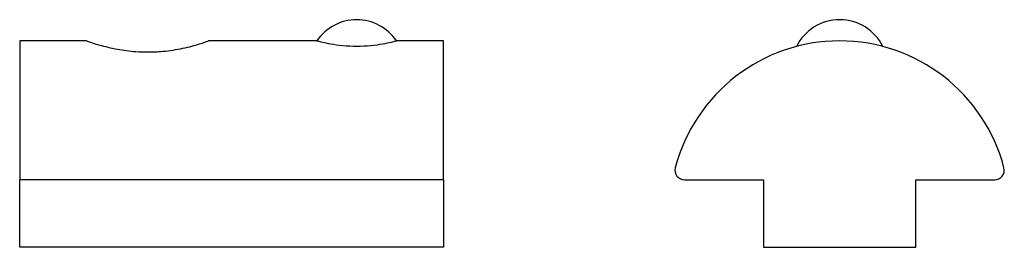
# Model space of a CAD drawing. Units: millimetres. Extents: x 199 to 250.1, y 142.6 to 154.4.
import ezdxf

# ---------------------------------------------------------------- set-up
doc = ezdxf.new("R2010")
doc.units = ezdxf.units.MM
doc.layers.add('VISIBILE', color=7, linetype='Continuous', lineweight=30)

msp = doc.modelspace()

# ---------------------------------------------------------------- linework, layer by layer
at = {"layer": 'VISIBILE'}
for p, q in [((199, 153.3), (199, 146.728)), ((202.492, 153.3), (199, 153.3)), ((214.429, 153.3), (208.808, 153.3)), ((221, 153.3), (218.571, 153.3)), ((221, 146.728), (221, 153.3)), ((199, 146.728), (199, 146.1)), ((221, 146.1), (221, 146.728)), ((199, 142.6), (199, 146.1)), ((221, 146.1), (199, 146.1)), ((221, 146.1), (221, 142.6)), ((233.527, 146.1), (237.627, 146.1)), ((237.627, 146.1), (237.627, 142.6)), ((245.527, 142.6), (245.527, 146.1)), ((245.527, 146.1), (249.627, 146.1)), ((221, 142.6), (199, 142.6)), ((237.627, 142.6), (245.527, 142.6))]:
    msp.add_line(p, q, dxfattribs=at)
for centre, radius, start, end in [((216.5, 151.9), 2.5, 34.0558, 145.9442), ((241.577, 151.9), 2.5, 26.3888, 153.6112), ((241.577, 144.474), 8.826, 14.7941, 165.2059), ((233.527, 146.6), 0.5, 165.2059, 270), ((249.627, 146.6), 0.5, 270, 14.7941)]:
    msp.add_arc(centre, radius, start, end, dxfattribs=at)
for points, knots in [([(202.492, 153.3), (202.492, 153.3), (202.572, 153.27), (202.842, 153.181), (202.986, 153.135), (203.411, 153.014), (203.719, 152.936), (204.382, 152.817), (204.706, 152.774), (205.241, 152.736), (205.449, 152.729), (205.65, 152.729)], [-0.3725684, -0.3725684, -0.3725684, -0.3725684, -0.2794365, -0.2794365, -0.2163637, -0.2163637, -0.121104, -0.121104, -0.0465784, -0.0465784, 0, 0, 0, 0]), ([(205.65, 152.729), (205.904, 152.729), (206.169, 152.741), (206.798, 152.797), (207.155, 152.854), (207.816, 152.992), (208.1, 153.071), (208.552, 153.209), (208.706, 153.264), (208.796, 153.296), (208.808, 153.3), (208.808, 153.3)], [-1.4902734, -1.4902734, -1.4902734, -1.4902734, -1.4314497, -1.4314497, -1.3467976, -1.3467976, -1.2494478, -1.2494478, -1.1549677, -1.1549677, -1.1177051, -1.1177051, -1.1177051, -1.1177051]), ([(218.571, 153.3), (218.571, 153.3), (218.548, 153.293), (218.448, 153.266), (218.371, 153.246), (218.174, 153.199), (218.01, 153.163), (217.673, 153.102), (217.458, 153.069), (216.991, 153.024), (216.737, 153.011), (216.263, 153.011), (216.009, 153.024), (215.542, 153.069), (215.327, 153.102), (214.99, 153.163), (214.826, 153.199), (214.629, 153.246), (214.552, 153.266), (214.452, 153.293), (214.429, 153.3), (214.429, 153.3)], [0.3235984, 0.3235984, 0.3235984, 0.3235984, 0.3805157, 0.3805157, 0.437433, 0.437433, 0.5047298, 0.5047298, 0.5759633, 0.5759633, 0.6471968, 0.6471968, 0.7184303, 0.7184303, 0.7896638, 0.7896638, 0.8569607, 0.8569607, 0.9138779, 0.9138779, 0.9707952, 0.9707952, 0.9707952, 0.9707952])]:
    msp.add_open_spline(points, degree=3, knots=knots, dxfattribs=at)

doc.saveas('drawing.dxf')
